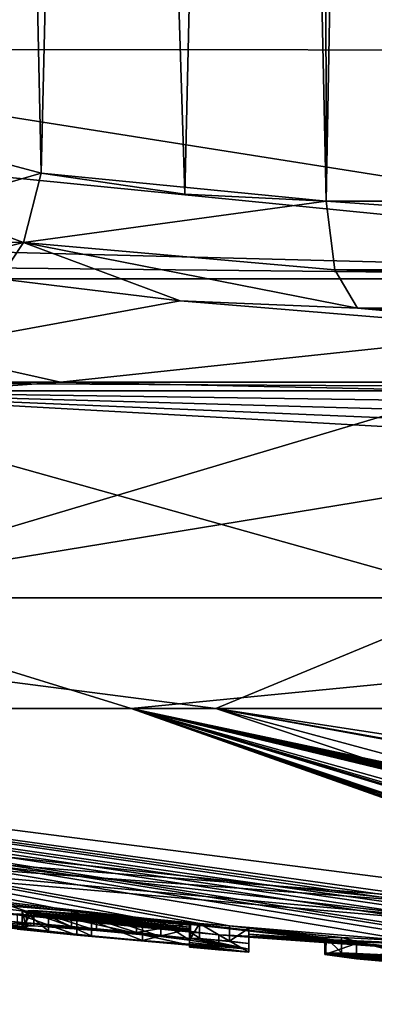
# Model space of a CAD drawing. Units: millimetres. Extents: x -96 to 96, y -97 to 10.
# Drawn here: x -83 to -82, y -97 to -92 of the extents above; entities that cross this region are included whole.
import ezdxf

# ---------------------------------------------------------------- set-up
doc = ezdxf.new("R2010")
doc.units = ezdxf.units.MM
doc.header["$LTSCALE"] = 78.222222
for name, color, linetype in [('1', 7, 'CONTINUOUS'), ('104', 7, 'CONTINUOUS'), ('108', 7, 'CONTINUOUS'), ('109', 7, 'CONTINUOUS'), ('117', 7, 'CONTINUOUS'), ('121', 7, 'CONTINUOUS'), ('127', 7, 'CONTINUOUS'), ('152', 7, 'CONTINUOUS'), ('153', 7, 'CONTINUOUS'), ('172', 7, 'CONTINUOUS'), ('2', 7, 'CONTINUOUS'), ('3', 7, 'CONTINUOUS'), ('387', 7, 'CONTINUOUS'), ('388', 7, 'CONTINUOUS'), ('4', 7, 'CONTINUOUS'), ('61', 7, 'CONTINUOUS'), ('64', 7, 'CONTINUOUS'), ('65', 7, 'CONTINUOUS'), ('66', 7, 'CONTINUOUS'), ('67', 7, 'CONTINUOUS'), ('68', 7, 'CONTINUOUS'), ('69', 7, 'CONTINUOUS'), ('70', 7, 'CONTINUOUS')]:
    doc.layers.add(name, color=color, linetype=linetype)

msp = doc.modelspace()

# ---------------------------------------------------------------- linework, layer by layer
at = {"layer": '1', "color": 253, "linetype": 'Continuous', "true_color": 0x999999}
for points in [[(-87.7453, -95.4265, 8.3164), (-89.8167, -95.4265, 3.4742), (-78.8024, -96.6896, 2.0743), (-87.7453, -95.4265, 8.3164)], [(-89.8167, -95.4265, 3.4742), (-87.9759, -95.7994, 0.8517), (-77.3541, -96.7606, 1.0778), (-89.8167, -95.4265, 3.4742)], [(-78.8024, -96.6896, 2.0743), (-89.8167, -95.4265, 3.4742), (-77.3541, -96.7606, 1.0778), (-78.8024, -96.6896, 2.0743)], [(-82.4044, -95.4265, 13.2958), (-87.7453, -95.4265, 8.3164), (-79.0907, -96.5368, 5.2858), (-82.4044, -95.4265, 13.2958)], [(-79.0907, -96.5368, 5.2858), (-87.7453, -95.4265, 8.3164), (-79.42, -96.5812, 4.1966), (-79.0907, -96.5368, 5.2858)], [(-79.42, -96.5812, 4.1966), (-87.7453, -95.4265, 8.3164), (-79.3166, -96.6346, 3.0741), (-79.42, -96.5812, 4.1966)], [(-79.3166, -96.6346, 3.0741), (-87.7453, -95.4265, 8.3164), (-78.8024, -96.6896, 2.0743), (-79.3166, -96.6346, 3.0741)], [(-74.9988, -95.4265, 15.2186), (-82.4044, -95.4265, 13.2958), (-75.0327, -96.5555, 6.4428), (-74.9988, -95.4265, 15.2186)], [(-76.2429, -96.5248, 6.7204), (-82.4044, -95.4265, 13.2958), (-76.4783, -96.51, 6.8581), (-76.2429, -96.5248, 6.7204)], [(-82.4044, -95.4265, 13.2958), (-76.2429, -96.5248, 6.7204), (-75.0327, -96.5555, 6.4428), (-82.4044, -95.4265, 13.2958)], [(-76.4783, -96.51, 6.8581), (-82.4044, -95.4265, 13.2958), (-78.3838, -96.5088, 6.1621), (-76.4783, -96.51, 6.8581)], [(-78.3838, -96.5088, 6.1621), (-82.4044, -95.4265, 13.2958), (-79.0907, -96.5368, 5.2858), (-78.3838, -96.5088, 6.1621)], [(-87.9759, -95.7994, 0.8517), (-87.5, -95.8759), (-77.3541, -96.7606, 1.0778), (-87.9759, -95.7994, 0.8517)], [(-81.2671, -96.5686), (-75, -96.8), (-87.5, -95.8759), (-81.2671, -96.5686)], [(-87.5, -95.8759), (-75, -96.8), (-77.3541, -96.7606, 1.0778), (-87.5, -95.8759)]]:
    msp.add_3dface(points, dxfattribs=at)
at = {"layer": '104', "color": 42, "linetype": 'Continuous', "true_color": 0xcd9632}
for points in [[(-83.5973, -96.4098, -2.0444), (-83.5399, -96.405, -2.4439), (-83.3053, -96.4382, -2.0747), (-83.5973, -96.4098, -2.0444)], [(-83.5254, -96.4258, -1.6408), (-83.5973, -96.4098, -2.0444), (-83.1832, -96.4604, -1.5977), (-83.5254, -96.4258, -1.6408)], [(-83.5973, -96.4098, -2.0444), (-83.3053, -96.4382, -2.0747), (-83.2847, -96.4461, -1.8186), (-83.5973, -96.4098, -2.0444)], [(-83.5973, -96.4098, -2.0444), (-83.2847, -96.4461, -1.8186), (-83.1832, -96.4604, -1.5977), (-83.5973, -96.4098, -2.0444)], [(-83.5399, -96.405, -2.4439), (-83.356, -96.415, -2.7187), (-83.251, -96.4354, -2.3833), (-83.5399, -96.405, -2.4439)], [(-83.5399, -96.405, -2.4439), (-83.251, -96.4354, -2.3833), (-83.3053, -96.4382, -2.0747), (-83.5399, -96.405, -2.4439)], [(-83.3282, -96.4504, -1.3642), (-83.5254, -96.4258, -1.6408), (-82.9832, -96.4817, -1.4799), (-83.3282, -96.4504, -1.3642)], [(-83.5254, -96.4258, -1.6408), (-83.1832, -96.4604, -1.5977), (-82.9832, -96.4817, -1.4799), (-83.5254, -96.4258, -1.6408)], [(-83.356, -96.415, -2.7187), (-83.0759, -96.438, -2.8442), (-82.9598, -96.4565, -2.6123), (-83.356, -96.415, -2.7187)], [(-83.356, -96.415, -2.7187), (-82.9598, -96.4565, -2.6123), (-83.251, -96.4354, -2.3833), (-83.356, -96.415, -2.7187)], [(-82.5215, -96.4947, -2.6709), (-83.0759, -96.438, -2.8442), (-82.773, -96.4672, -2.8202), (-82.5215, -96.4947, -2.6709)], [(-83.0759, -96.438, -2.8442), (-82.5215, -96.4947, -2.6709), (-82.6598, -96.4856, -2.5648), (-83.0759, -96.438, -2.8442)], [(-83.0759, -96.438, -2.8442), (-82.6598, -96.4856, -2.5648), (-82.9598, -96.4565, -2.6123), (-83.0759, -96.438, -2.8442)], [(-83.0509, -96.479, -1.2435), (-83.3282, -96.4504, -1.3642), (-82.9832, -96.4817, -1.4799), (-83.0509, -96.479, -1.2435)], [(-82.5275, -96.5248, -1.3959), (-83.0509, -96.479, -1.2435), (-82.9832, -96.4817, -1.4799), (-82.5275, -96.5248, -1.3959)], [(-82.5275, -96.5248, -1.3959), (-82.9832, -96.4817, -1.4799), (-82.745, -96.5035, -1.4964), (-82.5275, -96.5248, -1.3959)], [(-82.5215, -96.4947, -2.6709), (-82.5275, -96.5023, -2.4009), (-82.6598, -96.4856, -2.5648), (-82.5215, -96.4947, -2.6709)], [(-82.5275, -96.5204, -1.6409), (-82.5275, -96.5248, -1.3959), (-82.745, -96.5035, -1.4964), (-82.5275, -96.5204, -1.6409)], [(-82.5215, -96.4947, -2.6709), (-82.2505, -96.544, -1.6696), (-82.5275, -96.5023, -2.4009), (-82.5215, -96.4947, -2.6709)], [(-82.2505, -96.544, -1.6696), (-82.5275, -96.5122, -2.0215), (-82.5275, -96.5023, -2.4009), (-82.2505, -96.544, -1.6696)], [(-82.2505, -96.544, -1.6696), (-82.5275, -96.5204, -1.6409), (-82.5275, -96.5122, -2.0215), (-82.2505, -96.544, -1.6696)], [(-82.2505, -96.544, -1.6696), (-82.2505, -96.5581, -0.6284), (-82.5275, -96.5204, -1.6409), (-82.2505, -96.544, -1.6696)], [(-82.2505, -96.5581, -0.6284), (-82.5275, -96.5248, -1.3959), (-82.5275, -96.5204, -1.6409), (-82.2505, -96.5581, -0.6284)], [(-82.5275, -96.5248, -1.3959), (-82.2505, -96.5581, -0.6284), (-82.5275, -96.5303, -1.0127), (-82.5275, -96.5248, -1.3959)], [(-82.2505, -96.5581, -0.6284), (-82.5275, -96.534, -0.6284), (-82.5275, -96.5303, -1.0127), (-82.2505, -96.5581, -0.6284)], [(-82.5275, -96.534, -0.6284), (-82.2505, -96.5581, -0.6284), (-82.3904, -96.547, -0.4899), (-82.5275, -96.534, -0.6284)], [(-82.2505, -96.544, -1.6696), (-82.5215, -96.4947, -2.6709), (-82.4805, -96.4947, -2.7839), (-82.2505, -96.544, -1.6696)], [(-82.2505, -96.5173, -2.7039), (-82.2505, -96.544, -1.6696), (-82.4805, -96.4947, -2.7839), (-82.2505, -96.5173, -2.7039)], [(-82.2505, -96.5173, -2.7039), (-82.4805, -96.4947, -2.7839), (-82.3404, -96.5064, -2.8021), (-82.2505, -96.5173, -2.7039)], [(-81.6145, -96.5917, -1.8779), (-81.8975, -96.568, -1.926), (-81.8921, -96.5618, -2.1988), (-81.6145, -96.5917, -1.8779)], [(-81.6145, -96.5917, -1.8779), (-81.5519, -96.6011, -1.6561), (-81.8975, -96.568, -1.926), (-81.6145, -96.5917, -1.8779)], [(-81.5519, -96.6011, -1.6561), (-81.3857, -96.6167, -1.5022), (-81.8975, -96.568, -1.926), (-81.5519, -96.6011, -1.6561)], [(-81.3857, -96.6167, -1.5022), (-81.7494, -96.5886, -1.4984), (-81.8975, -96.568, -1.926), (-81.3857, -96.6167, -1.5022)], [(-81.8921, -96.5618, -2.1988), (-81.8193, -96.5603, -2.4675), (-81.5744, -96.5839, -2.3185), (-81.8921, -96.5618, -2.1988)], [(-81.2494, -96.6194, -1.8779), (-81.6145, -96.5917, -1.8779), (-81.8921, -96.5618, -2.1988), (-81.2494, -96.6194, -1.8779)], [(-81.2494, -96.6194, -1.8779), (-81.8921, -96.5618, -2.1988), (-81.6145, -96.5868, -2.0879), (-81.2494, -96.6194, -1.8779)], [(-81.8921, -96.5618, -2.1988), (-81.5744, -96.5839, -2.3185), (-81.6145, -96.5868, -2.0879), (-81.8921, -96.5618, -2.1988)], [(-81.8193, -96.5603, -2.4675), (-81.4858, -96.5764, -2.7937), (-81.4445, -96.5882, -2.5159), (-81.8193, -96.5603, -2.4675)], [(-81.8193, -96.5603, -2.4675), (-81.4445, -96.5882, -2.5159), (-81.5744, -96.5839, -2.3185), (-81.8193, -96.5603, -2.4675)], [(-81.3857, -96.6167, -1.5022), (-80.9344, -96.6531, -1.2797), (-81.7494, -96.5886, -1.4984), (-81.3857, -96.6167, -1.5022)], [(-80.9344, -96.6531, -1.2797), (-81.4904, -96.6122, -1.2911), (-81.7494, -96.5886, -1.4984), (-80.9344, -96.6531, -1.2797)]]:
    msp.add_3dface(points, dxfattribs=at)
at = {"layer": '108', "color": 7, "linetype": 'Continuous'}
for points in [[(-83.1269, -93.9099, -14.3023), (-85.4819, -93.9099, -12.678), (-85.2754, -93.4302, -15.646), (-83.1269, -93.9099, -14.3023)], [(-78.6024, -93.4302, -18.3684), (-83.1269, -93.9099, -14.3023), (-85.2754, -93.4302, -15.646), (-78.6024, -93.4302, -18.3684)], [(-81.1761, -93.9099, -15.2466), (-83.1269, -93.9099, -14.3023), (-78.6024, -93.4302, -18.3684), (-81.1761, -93.9099, -15.2466)]]:
    msp.add_3dface(points, dxfattribs=at)
at = {"layer": '109', "color": 7, "linetype": 'Continuous'}
for points in [[(-83.4121, -93.4302, 16.7218), (-84.6385, -93.9099, 13.3305), (-82.5699, -93.5324, 16.6169), (-83.4121, -93.4302, 16.7218)], [(-84.6385, -93.9099, 13.3305), (-77.5041, -93.9508, 16.2583), (-82.5699, -93.5324, 16.6169), (-84.6385, -93.9099, 13.3305)], [(-82.5699, -93.5324, 16.6169), (-77.5041, -93.9508, 16.2583), (-81.7452, -93.5675, 16.7956), (-82.5699, -93.5324, 16.6169)], [(-77.5041, -93.9508, 16.2583), (-76.2636, -93.9089, 16.4065), (-81.7452, -93.5675, 16.7956), (-77.5041, -93.9508, 16.2583)], [(-81.7452, -93.5675, 16.7956), (-76.2636, -93.9089, 16.4065), (-75.4184, -93.5675, 18.0946), (-81.7452, -93.5675, 16.7956)]]:
    msp.add_3dface(points, dxfattribs=at)
at = {"layer": '117', "color": 7, "linetype": 'Continuous'}
for points in [[(-80.3729, -90.5381, -19.9142), (-85.3469, -92.3654, -17.4145), (-85.3586, -92.0961, -17.5866), (-80.3729, -90.5381, -19.9142)], [(-80.3729, -90.5381, -19.9142), (-78.6054, -92.3683, -19.931), (-85.3469, -92.3654, -17.4145), (-80.3729, -90.5381, -19.9142)], [(-78.6054, -92.3683, -19.931), (-78.6024, -93.4302, -18.3684), (-85.3469, -92.3654, -17.4145), (-78.6054, -92.3683, -19.931)], [(-85.3469, -92.3654, -17.4145), (-78.6024, -93.4302, -18.3684), (-85.3211, -92.7668, -17.047), (-85.3469, -92.3654, -17.4145)], [(-85.3211, -92.7668, -17.047), (-78.6024, -93.4302, -18.3684), (-85.263, -93.259, -16.2513), (-85.3211, -92.7668, -17.047)], [(-85.263, -93.259, -16.2513), (-78.6024, -93.4302, -18.3684), (-85.2543, -93.3604, -15.956), (-85.263, -93.259, -16.2513)], [(-78.6024, -93.4302, -18.3684), (-85.2754, -93.4302, -15.646), (-85.2543, -93.3604, -15.956), (-78.6024, -93.4302, -18.3684)]]:
    msp.add_3dface(points, dxfattribs=at)
at = {"layer": '121', "color": 7, "linetype": 'Continuous'}
for points in [[(-81.6197, -78.3235, 16.9915), (-81.7562, -85.7098, 17.0764), (-75.4275, -93.0702, 18.4879), (-81.6197, -78.3235, 16.9915)], [(-81.7562, -85.7098, 17.0764), (-81.8918, -93.0702, 17.1607), (-75.4275, -93.0702, 18.4879), (-81.7562, -85.7098, 17.0764)]]:
    msp.add_3dface(points, dxfattribs=at)
at = {"layer": '127', "color": 7, "linetype": 'Continuous'}
for points in [[(-82.2075, -78.3132, 16.8597), (-82.9311, -80.9072, 16.956), (-82.549, -93.0381, 17.0181), (-82.2075, -78.3132, 16.8597)], [(-81.8918, -93.0702, 17.1607), (-82.2075, -78.3132, 16.8597), (-82.549, -93.0381, 17.0181), (-81.8918, -93.0702, 17.1607)], [(-82.2075, -78.3132, 16.8597), (-81.8918, -93.0702, 17.1607), (-81.9085, -78.3187, 16.9034), (-82.2075, -78.3132, 16.8597)], [(-81.8918, -93.0702, 17.1607), (-81.7562, -85.7098, 17.0764), (-81.9085, -78.3187, 16.9034), (-81.8918, -93.0702, 17.1607)], [(-83.4203, -83.5914, 17.1638), (-83.2169, -92.9401, 17.1017), (-82.9311, -80.9072, 16.956), (-83.4203, -83.5914, 17.1638)], [(-82.9311, -80.9072, 16.956), (-83.2169, -92.9401, 17.1017), (-82.549, -93.0381, 17.0181), (-82.9311, -80.9072, 16.956)], [(-83.2169, -92.9401, 17.1017), (-83.4203, -83.5914, 17.1638), (-83.4212, -92.8855, 17.1761), (-83.2169, -92.9401, 17.1017)]]:
    msp.add_3dface(points, dxfattribs=at)
at = {"layer": '152', "color": 7, "linetype": 'Continuous'}
for points in [[(-75.4275, -93.0702, 18.4879), (-81.8918, -93.0702, 17.1607), (-77.334, -93.3892, 18.2363), (-75.4275, -93.0702, 18.4879)], [(-77.334, -93.3892, 18.2363), (-81.8918, -93.0702, 17.1607), (-81.8516, -93.3892, 17.0606), (-77.334, -93.3892, 18.2363)], [(-81.7452, -93.5675, 16.7956), (-75.4184, -93.5675, 18.0946), (-81.8516, -93.3892, 17.0606), (-81.7452, -93.5675, 16.7956)], [(-75.4184, -93.5675, 18.0946), (-77.334, -93.3892, 18.2363), (-81.8516, -93.3892, 17.0606), (-75.4184, -93.5675, 18.0946)]]:
    msp.add_3dface(points, dxfattribs=at)
at = {"layer": '153', "color": 7, "linetype": 'Continuous'}
for points in [[(-81.8918, -93.0702, 17.1607), (-83.2169, -92.9401, 17.1017), (-83.2992, -93.2619, 17.0028), (-81.8918, -93.0702, 17.1607)], [(-83.2169, -92.9401, 17.1017), (-81.8918, -93.0702, 17.1607), (-82.549, -93.0381, 17.0181), (-83.2169, -92.9401, 17.1017)], [(-81.8516, -93.3892, 17.0606), (-81.8918, -93.0702, 17.1607), (-83.2992, -93.2619, 17.0028), (-81.8516, -93.3892, 17.0606)], [(-83.4121, -93.4302, 16.7218), (-82.5699, -93.5324, 16.6169), (-83.2992, -93.2619, 17.0028), (-83.4121, -93.4302, 16.7218)], [(-82.5699, -93.5324, 16.6169), (-81.7452, -93.5675, 16.7956), (-83.2992, -93.2619, 17.0028), (-82.5699, -93.5324, 16.6169)], [(-81.7452, -93.5675, 16.7956), (-81.8516, -93.3892, 17.0606), (-83.2992, -93.2619, 17.0028), (-81.7452, -93.5675, 16.7956)]]:
    msp.add_3dface(points, dxfattribs=at)
at = {"layer": '172', "color": 7, "linetype": 'Continuous'}
for points in [[(-83.2169, -92.9401, 17.1017), (-83.4212, -92.8855, 17.1761), (-83.7525, -93.0945, 17.2248), (-83.2169, -92.9401, 17.1017)], [(-83.2992, -93.2619, 17.0028), (-83.2169, -92.9401, 17.1017), (-83.7525, -93.0945, 17.2248), (-83.2992, -93.2619, 17.0028)], [(-83.9425, -93.259, 17.0137), (-83.2992, -93.2619, 17.0028), (-83.7525, -93.0945, 17.2248), (-83.9425, -93.259, 17.0137)], [(-83.9425, -93.259, 17.0137), (-83.6912, -93.3604, 16.8585), (-83.2992, -93.2619, 17.0028), (-83.9425, -93.259, 17.0137)], [(-83.6912, -93.3604, 16.8585), (-83.4121, -93.4302, 16.7218), (-83.2992, -93.2619, 17.0028), (-83.6912, -93.3604, 16.8585)]]:
    msp.add_3dface(points, dxfattribs=at)
at = {"layer": '2', "color": 253, "linetype": 'Continuous', "true_color": 0x999999}
for points in [[(-87.9345, -95.4265, -8.0189), (-82.7984, -95.4265, -13.0687), (-79.3576, -96.6449, -2.7127), (-87.9345, -95.4265, -8.0189)], [(-80.1915, -96.5974, -2.7299), (-87.9345, -95.4265, -8.0189), (-79.9427, -96.6092, -2.8242), (-80.1915, -96.5974, -2.7299)], [(-87.9345, -95.4265, -8.0189), (-80.1915, -96.5974, -2.7299), (-80.7002, -96.5646, -2.7343), (-87.9345, -95.4265, -8.0189)], [(-79.9427, -96.6092, -2.8242), (-87.9345, -95.4265, -8.0189), (-79.6209, -96.6282, -2.7972), (-79.9427, -96.6092, -2.8242)], [(-79.6209, -96.6282, -2.7972), (-87.9345, -95.4265, -8.0189), (-79.3576, -96.6449, -2.7127), (-79.6209, -96.6282, -2.7972)], [(-81.4857, -96.5061, -2.7937), (-87.9345, -95.4265, -8.0189), (-81.1472, -96.5295, -2.8506), (-81.4857, -96.5061, -2.7937)], [(-87.9345, -95.4265, -8.0189), (-81.4857, -96.5061, -2.7937), (-82.3404, -96.4361, -2.8021), (-87.9345, -95.4265, -8.0189)], [(-81.1472, -96.5295, -2.8506), (-87.9345, -95.4265, -8.0189), (-80.8868, -96.5491, -2.8176), (-81.1472, -96.5295, -2.8506)], [(-80.8868, -96.5491, -2.8176), (-87.9345, -95.4265, -8.0189), (-80.7002, -96.5646, -2.7343), (-80.8868, -96.5491, -2.8176)], [(-83.356, -96.3446, -2.7187), (-87.9345, -95.4265, -8.0189), (-83.0759, -96.3677, -2.8442), (-83.356, -96.3446, -2.7187)], [(-83.0759, -96.3677, -2.8442), (-87.9345, -95.4265, -8.0189), (-82.773, -96.3968, -2.8202), (-83.0759, -96.3677, -2.8442)], [(-82.773, -96.3968, -2.8202), (-87.9345, -95.4265, -8.0189), (-82.4805, -96.4244, -2.784), (-82.773, -96.3968, -2.8202)], [(-82.4805, -96.4244, -2.784), (-87.9345, -95.4265, -8.0189), (-82.3404, -96.4361, -2.8021), (-82.4805, -96.4244, -2.784)], [(-82.7984, -95.4265, -13.0687), (-75.3568, -95.4265, -15.2144), (-76.6292, -96.7366, -2.8482), (-82.7984, -95.4265, -13.0687)], [(-76.726, -96.7346, -2.8519), (-82.7984, -95.4265, -13.0687), (-76.6292, -96.7366, -2.8482), (-76.726, -96.7346, -2.8519)], [(-82.7984, -95.4265, -13.0687), (-76.726, -96.7346, -2.8519), (-76.8269, -96.7326, -2.8488), (-82.7984, -95.4265, -13.0687)], [(-76.9166, -96.7609, -1.7239), (-82.7984, -95.4265, -13.0687), (-76.8272, -96.7622, -1.7565), (-76.9166, -96.7609, -1.7239)], [(-82.7984, -95.4265, -13.0687), (-76.9166, -96.7609, -1.7239), (-78.2757, -96.69, -2.8206), (-82.7984, -95.4265, -13.0687)], [(-76.8272, -96.7622, -1.7565), (-82.7984, -95.4265, -13.0687), (-77.3852, -96.7293, -2.5138), (-76.8272, -96.7622, -1.7565)], [(-77.3852, -96.7293, -2.5138), (-82.7984, -95.4265, -13.0687), (-77.391, -96.7264, -2.6064), (-77.3852, -96.7293, -2.5138)], [(-77.391, -96.7264, -2.6064), (-82.7984, -95.4265, -13.0687), (-77.3254, -96.7256, -2.6911), (-77.391, -96.7264, -2.6064)], [(-77.3254, -96.7256, -2.6911), (-82.7984, -95.4265, -13.0687), (-77.2584, -96.7259, -2.7361), (-77.3254, -96.7256, -2.6911)], [(-77.2584, -96.7259, -2.7361), (-82.7984, -95.4265, -13.0687), (-77.1778, -96.7268, -2.7746), (-77.2584, -96.7259, -2.7361)], [(-77.1778, -96.7268, -2.7746), (-82.7984, -95.4265, -13.0687), (-77.0842, -96.7281, -2.8058), (-77.1778, -96.7268, -2.7746)], [(-77.0842, -96.7281, -2.8058), (-82.7984, -95.4265, -13.0687), (-77.0058, -96.7294, -2.8248), (-77.0842, -96.7281, -2.8058)], [(-77.0058, -96.7294, -2.8248), (-82.7984, -95.4265, -13.0687), (-76.9201, -96.7309, -2.8394), (-77.0058, -96.7294, -2.8248)], [(-76.9201, -96.7309, -2.8394), (-82.7984, -95.4265, -13.0687), (-76.8269, -96.7326, -2.8488), (-76.9201, -96.7309, -2.8394)], [(-78.6822, -96.6789, -2.6474), (-82.7984, -95.4265, -13.0687), (-78.6218, -96.6785, -2.742), (-78.6822, -96.6789, -2.6474)], [(-82.7984, -95.4265, -13.0687), (-78.6822, -96.6789, -2.6474), (-79.1195, -96.6549, -2.7711), (-82.7984, -95.4265, -13.0687)], [(-78.6218, -96.6785, -2.742), (-82.7984, -95.4265, -13.0687), (-78.5106, -96.6811, -2.8062), (-78.6218, -96.6785, -2.742)], [(-78.5106, -96.6811, -2.8062), (-82.7984, -95.4265, -13.0687), (-78.2757, -96.69, -2.8206), (-78.5106, -96.6811, -2.8062)], [(-79.3576, -96.6449, -2.7127), (-82.7984, -95.4265, -13.0687), (-79.3249, -96.6444, -2.7777), (-79.3576, -96.6449, -2.7127)], [(-79.3249, -96.6444, -2.7777), (-82.7984, -95.4265, -13.0687), (-79.2555, -96.6471, -2.8025), (-79.3249, -96.6444, -2.7777)], [(-79.2555, -96.6471, -2.8025), (-82.7984, -95.4265, -13.0687), (-79.1834, -96.6507, -2.8021), (-79.2555, -96.6471, -2.8025)], [(-79.1834, -96.6507, -2.8021), (-82.7984, -95.4265, -13.0687), (-79.1195, -96.6549, -2.7711), (-79.1834, -96.6507, -2.8021)], [(-75, -96.8), (-81.2671, -96.5686), (-87.9751, -95.7995, -0.8511), (-75, -96.8)], [(-75, -96.8), (-87.9751, -95.7995, -0.8511), (-82.3904, -96.4767, -0.4899), (-75, -96.8)], [(-81.2671, -96.5686), (-87.5, -95.8759), (-87.9751, -95.7995, -0.8511), (-81.2671, -96.5686)], [(-82.3904, -96.4767, -0.4899), (-87.9751, -95.7995, -0.8511), (-84.1034, -96.3089, -0.6144), (-82.3904, -96.4767, -0.4899)], [(-82.5275, -96.4637, -0.6284), (-82.3904, -96.4767, -0.4899), (-84.1034, -96.3089, -0.6144), (-82.5275, -96.4637, -0.6284)], [(-83.9605, -96.323, -0.7579), (-82.5275, -96.4637, -0.6284), (-84.1034, -96.3089, -0.6144), (-83.9605, -96.323, -0.7579)], [(-82.5275, -96.46, -1.0127), (-82.5275, -96.4637, -0.6284), (-83.9605, -96.323, -0.7579), (-82.5275, -96.46, -1.0127)], [(-83.3282, -96.38, -1.3642), (-82.5275, -96.46, -1.0127), (-83.9605, -96.323, -0.7579), (-83.3282, -96.38, -1.3642)], [(-83.0509, -96.4087, -1.2435), (-82.5275, -96.46, -1.0127), (-83.3282, -96.38, -1.3642), (-83.0509, -96.4087, -1.2435)], [(-83.251, -96.365, -2.3833), (-82.5275, -96.4419, -2.0215), (-83.3053, -96.3678, -2.0747), (-83.251, -96.365, -2.3833)], [(-82.5275, -96.4419, -2.0215), (-82.5275, -96.4501, -1.6409), (-83.3053, -96.3678, -2.0747), (-82.5275, -96.4419, -2.0215)], [(-83.3053, -96.3678, -2.0747), (-82.5275, -96.4501, -1.6409), (-83.2847, -96.3757, -1.8186), (-83.3053, -96.3678, -2.0747)], [(-83.2847, -96.3757, -1.8186), (-82.5275, -96.4501, -1.6409), (-83.1832, -96.3901, -1.5976), (-83.2847, -96.3757, -1.8186)], [(-82.5275, -96.432, -2.4009), (-82.5275, -96.4419, -2.0215), (-83.251, -96.365, -2.3833), (-82.5275, -96.432, -2.4009)], [(-82.9598, -96.3862, -2.6123), (-82.5275, -96.432, -2.4009), (-83.251, -96.365, -2.3833), (-82.9598, -96.3862, -2.6123)], [(-83.1832, -96.3901, -1.5976), (-82.5275, -96.4501, -1.6409), (-82.745, -96.4332, -1.4964), (-83.1832, -96.3901, -1.5976)], [(-82.9832, -96.4113, -1.4798), (-83.1832, -96.3901, -1.5976), (-82.745, -96.4332, -1.4964), (-82.9832, -96.4113, -1.4798)], [(-82.6598, -96.4153, -2.5648), (-82.5275, -96.432, -2.4009), (-82.9598, -96.3862, -2.6123), (-82.6598, -96.4153, -2.5648)], [(-82.5215, -96.4244, -2.6709), (-82.773, -96.3968, -2.8202), (-82.4805, -96.4244, -2.784), (-82.5215, -96.4244, -2.6709)], [(-82.5275, -96.4545, -1.3959), (-82.5275, -96.46, -1.0127), (-83.0509, -96.4087, -1.2435), (-82.5275, -96.4545, -1.3959)], [(-81.4857, -96.5061, -2.7937), (-81.8192, -96.4901, -2.4677), (-82.3404, -96.4361, -2.8021), (-81.4857, -96.5061, -2.7937)], [(-81.8192, -96.4901, -2.4677), (-82.2505, -96.447, -2.7039), (-82.3404, -96.4361, -2.8021), (-81.8192, -96.4901, -2.4677)], [(-82.2505, -96.4879, -0.6284), (-75, -96.8), (-82.3904, -96.4767, -0.4899), (-82.2505, -96.4879, -0.6284)], [(-81.892, -96.4916, -2.1991), (-81.8975, -96.4978, -1.9262), (-82.2505, -96.447, -2.7039), (-81.892, -96.4916, -2.1991)], [(-82.2505, -96.447, -2.7039), (-81.8975, -96.4978, -1.9262), (-82.2505, -96.4737, -1.6696), (-82.2505, -96.447, -2.7039)], [(-81.8192, -96.4901, -2.4677), (-81.892, -96.4916, -2.1991), (-82.2505, -96.447, -2.7039), (-81.8192, -96.4901, -2.4677)], [(-81.7496, -96.5183, -1.4986), (-81.4906, -96.542, -1.2912), (-82.2505, -96.4737, -1.6696), (-81.7496, -96.5183, -1.4986)], [(-82.2505, -96.4737, -1.6696), (-81.4906, -96.542, -1.2912), (-82.2505, -96.4879, -0.6284), (-82.2505, -96.4737, -1.6696)], [(-81.8975, -96.4978, -1.9262), (-81.7496, -96.5183, -1.4986), (-82.2505, -96.4737, -1.6696), (-81.8975, -96.4978, -1.9262)], [(-78.5716, -96.7235, -0.4899), (-75, -96.8), (-82.2505, -96.4879, -0.6284), (-78.5716, -96.7235, -0.4899)], [(-81.4906, -96.542, -1.2912), (-78.5716, -96.7235, -0.4899), (-82.2505, -96.4879, -0.6284), (-81.4906, -96.542, -1.2912)]]:
    msp.add_3dface(points, dxfattribs=at)
at = {"layer": '3', "color": 253, "linetype": 'Continuous', "true_color": 0x999999}
for points in [[(-77.5192, -94.9118, -15.9034), (-84.4645, -94.9118, -13.0264), (-78.5857, -93.9508, -16.0545), (-77.5192, -94.9118, -15.9034)], [(-78.5857, -93.9508, -16.0545), (-84.4645, -94.9118, -13.0264), (-81.2331, -93.9508, -15.2234), (-78.5857, -93.9508, -16.0545)], [(-81.2331, -93.9508, -15.2234), (-84.4645, -94.9118, -13.0264), (-83.7032, -93.9508, -13.9591), (-81.2331, -93.9508, -15.2234)], [(-82.7984, -95.4265, -13.0687), (-87.9345, -95.4265, -8.0189), (-84.4645, -94.9118, -13.0264), (-82.7984, -95.4265, -13.0687)], [(-82.7984, -95.4265, -13.0687), (-84.4645, -94.9118, -13.0264), (-77.5192, -94.9118, -15.9034), (-82.7984, -95.4265, -13.0687)], [(-75.3568, -95.4265, -15.2144), (-82.7984, -95.4265, -13.0687), (-77.5192, -94.9118, -15.9034), (-75.3568, -95.4265, -15.2144)]]:
    msp.add_3dface(points, dxfattribs=at)
at = {"layer": '387', "linetype": 'Continuous'}
for points in [[(-85.4819, -93.9099, -12.678), (-83.1269, -93.9099, -14.3023), (-83.7032, -93.9508, -13.9591), (-85.4819, -93.9099, -12.678)], [(-83.1269, -93.9099, -14.3023), (-81.2331, -93.9508, -15.2234), (-83.7032, -93.9508, -13.9591), (-83.1269, -93.9099, -14.3023)], [(-83.1269, -93.9099, -14.3023), (-81.1761, -93.9099, -15.2466), (-81.2331, -93.9508, -15.2234), (-83.1269, -93.9099, -14.3023)]]:
    msp.add_3dface(points, dxfattribs=at)
at = {"layer": '388', "linetype": 'Continuous'}
msp.add_3dface([(-77.5041, -93.9508, 16.2583), (-84.6385, -93.9099, 13.3305), (-84.5956, -93.9508, 13.3614), (-77.5041, -93.9508, 16.2583)], dxfattribs=at)
at = {"layer": '4', "color": 253, "linetype": 'Continuous', "true_color": 0x999999}
for points in [[(-86.3852, -94.9118, 11.3861), (-81.161, -94.9118, 14.8764), (-84.5956, -93.9508, 13.3614), (-86.3852, -94.9118, 11.3861)], [(-77.5035, -94.0507, 16.255), (-77.5041, -93.9508, 16.2583), (-84.5956, -93.9508, 13.3614), (-77.5035, -94.0507, 16.255)], [(-77.502, -94.1506, 16.2451), (-77.5035, -94.0507, 16.255), (-84.5956, -93.9508, 13.3614), (-77.502, -94.1506, 16.2451)], [(-77.4995, -94.2495, 16.2286), (-77.502, -94.1506, 16.2451), (-84.5956, -93.9508, 13.3614), (-77.4995, -94.2495, 16.2286)], [(-77.496, -94.3468, 16.2057), (-77.4995, -94.2495, 16.2286), (-84.5956, -93.9508, 13.3614), (-77.496, -94.3468, 16.2057)], [(-81.161, -94.9118, 14.8764), (-77.496, -94.3468, 16.2057), (-84.5956, -93.9508, 13.3614), (-81.161, -94.9118, 14.8764)], [(-87.7453, -95.4265, 8.3164), (-82.4044, -95.4265, 13.2958), (-86.3852, -94.9118, 11.3861), (-87.7453, -95.4265, 8.3164)], [(-82.4044, -95.4265, 13.2958), (-81.161, -94.9118, 14.8764), (-86.3852, -94.9118, 11.3861), (-82.4044, -95.4265, 13.2958)], [(-82.4044, -95.4265, 13.2958), (-74.9988, -95.4265, 15.2186), (-81.161, -94.9118, 14.8764), (-82.4044, -95.4265, 13.2958)]]:
    msp.add_3dface(points, dxfattribs=at)
at = {"layer": '61', "color": 253, "linetype": 'Continuous', "true_color": 0x999999}
for points in [[(-81.892, -96.4916, -2.1991), (-81.8192, -96.4901, -2.4677), (-81.8193, -96.5603, -2.4675), (-81.892, -96.4916, -2.1991)], [(-81.8193, -96.5603, -2.4675), (-81.8192, -96.4901, -2.4677), (-81.4858, -96.5764, -2.7937), (-81.8193, -96.5603, -2.4675)], [(-81.8192, -96.4901, -2.4677), (-81.4857, -96.5061, -2.7937), (-81.4858, -96.5764, -2.7937), (-81.8192, -96.4901, -2.4677)], [(-81.8975, -96.4978, -1.9262), (-81.892, -96.4916, -2.1991), (-81.8921, -96.5618, -2.1988), (-81.8975, -96.4978, -1.9262)], [(-81.7496, -96.5183, -1.4986), (-81.8975, -96.4978, -1.9262), (-81.8975, -96.568, -1.926), (-81.7496, -96.5183, -1.4986)], [(-81.8975, -96.568, -1.926), (-81.8975, -96.4978, -1.9262), (-81.8921, -96.5618, -2.1988), (-81.8975, -96.568, -1.926)], [(-81.7494, -96.5886, -1.4984), (-81.7496, -96.5183, -1.4986), (-81.8975, -96.568, -1.926), (-81.7494, -96.5886, -1.4984)], [(-81.8921, -96.5618, -2.1988), (-81.892, -96.4916, -2.1991), (-81.8193, -96.5603, -2.4675), (-81.8921, -96.5618, -2.1988)], [(-81.4906, -96.542, -1.2912), (-81.7496, -96.5183, -1.4986), (-81.7494, -96.5886, -1.4984), (-81.4906, -96.542, -1.2912)], [(-81.4904, -96.6122, -1.2911), (-81.4906, -96.542, -1.2912), (-81.7494, -96.5886, -1.4984), (-81.4904, -96.6122, -1.2911)]]:
    msp.add_3dface(points, dxfattribs=at)
at = {"layer": '64', "color": 253, "linetype": 'Continuous', "true_color": 0x999999}
for points in [[(-82.2505, -96.447, -2.7039), (-82.2505, -96.4737, -1.6696), (-82.2505, -96.5173, -2.7039), (-82.2505, -96.447, -2.7039)], [(-82.2505, -96.4737, -1.6696), (-82.2505, -96.4879, -0.6284), (-82.2505, -96.544, -1.6696), (-82.2505, -96.4737, -1.6696)], [(-82.2505, -96.5173, -2.7039), (-82.2505, -96.4737, -1.6696), (-82.2505, -96.544, -1.6696), (-82.2505, -96.5173, -2.7039)], [(-82.2505, -96.544, -1.6696), (-82.2505, -96.4879, -0.6284), (-82.2505, -96.5581, -0.6284), (-82.2505, -96.544, -1.6696)]]:
    msp.add_3dface(points, dxfattribs=at)
at = {"layer": '65', "color": 253, "linetype": 'Continuous', "true_color": 0x999999}
for points in [[(-82.5215, -96.4244, -2.6709), (-82.4805, -96.4244, -2.784), (-82.5215, -96.4947, -2.6709), (-82.5215, -96.4244, -2.6709)], [(-82.5215, -96.4947, -2.6709), (-82.4805, -96.4244, -2.784), (-82.4805, -96.4947, -2.7839), (-82.5215, -96.4947, -2.6709)], [(-82.4805, -96.4244, -2.784), (-82.3404, -96.4361, -2.8021), (-82.3404, -96.5064, -2.8021), (-82.4805, -96.4244, -2.784)], [(-82.4805, -96.4947, -2.7839), (-82.4805, -96.4244, -2.784), (-82.3404, -96.5064, -2.8021), (-82.4805, -96.4947, -2.7839)], [(-82.3404, -96.4361, -2.8021), (-82.2505, -96.447, -2.7039), (-82.3404, -96.5064, -2.8021), (-82.3404, -96.4361, -2.8021)], [(-82.2505, -96.447, -2.7039), (-82.2505, -96.5173, -2.7039), (-82.3404, -96.5064, -2.8021), (-82.2505, -96.447, -2.7039)]]:
    msp.add_3dface(points, dxfattribs=at)
at = {"layer": '66', "color": 253, "linetype": 'Continuous', "true_color": 0x999999}
for points in [[(-83.356, -96.3446, -2.7187), (-83.0759, -96.3677, -2.8442), (-83.0759, -96.438, -2.8442), (-83.356, -96.3446, -2.7187)], [(-83.356, -96.415, -2.7187), (-83.356, -96.3446, -2.7187), (-83.0759, -96.438, -2.8442), (-83.356, -96.415, -2.7187)], [(-83.0509, -96.4087, -1.2435), (-83.3282, -96.38, -1.3642), (-83.0509, -96.479, -1.2435), (-83.0509, -96.4087, -1.2435)], [(-83.0509, -96.479, -1.2435), (-83.3282, -96.38, -1.3642), (-83.3282, -96.4504, -1.3642), (-83.0509, -96.479, -1.2435)], [(-83.0759, -96.3677, -2.8442), (-82.773, -96.3968, -2.8202), (-82.773, -96.4672, -2.8202), (-83.0759, -96.3677, -2.8442)], [(-83.0759, -96.438, -2.8442), (-83.0759, -96.3677, -2.8442), (-82.773, -96.4672, -2.8202), (-83.0759, -96.438, -2.8442)], [(-82.773, -96.3968, -2.8202), (-82.5215, -96.4244, -2.6709), (-82.773, -96.4672, -2.8202), (-82.773, -96.3968, -2.8202)], [(-82.5275, -96.4545, -1.3959), (-83.0509, -96.4087, -1.2435), (-82.5275, -96.5248, -1.3959), (-82.5275, -96.4545, -1.3959)], [(-82.5275, -96.5248, -1.3959), (-83.0509, -96.4087, -1.2435), (-83.0509, -96.479, -1.2435), (-82.5275, -96.5248, -1.3959)], [(-82.5215, -96.4244, -2.6709), (-82.5215, -96.4947, -2.6709), (-82.773, -96.4672, -2.8202), (-82.5215, -96.4244, -2.6709)]]:
    msp.add_3dface(points, dxfattribs=at)
at = {"layer": '67', "color": 253, "linetype": 'Continuous', "true_color": 0x999999}
for points in [[(-82.5275, -96.46, -1.0127), (-82.5275, -96.4545, -1.3959), (-82.5275, -96.5303, -1.0127), (-82.5275, -96.46, -1.0127)], [(-82.5275, -96.4545, -1.3959), (-82.5275, -96.5248, -1.3959), (-82.5275, -96.5303, -1.0127), (-82.5275, -96.4545, -1.3959)], [(-82.5275, -96.4637, -0.6284), (-82.5275, -96.46, -1.0127), (-82.5275, -96.534, -0.6284), (-82.5275, -96.4637, -0.6284)], [(-82.5275, -96.534, -0.6284), (-82.5275, -96.46, -1.0127), (-82.5275, -96.5303, -1.0127), (-82.5275, -96.534, -0.6284)]]:
    msp.add_3dface(points, dxfattribs=at)
at = {"layer": '68', "color": 253, "linetype": 'Continuous', "true_color": 0x999999}
for points in [[(-82.3904, -96.4767, -0.4899), (-82.5275, -96.4637, -0.6284), (-82.3904, -96.547, -0.4899), (-82.3904, -96.4767, -0.4899)], [(-82.5275, -96.4637, -0.6284), (-82.5275, -96.534, -0.6284), (-82.3904, -96.547, -0.4899), (-82.5275, -96.4637, -0.6284)], [(-82.2505, -96.4879, -0.6284), (-82.3904, -96.4767, -0.4899), (-82.2505, -96.5581, -0.6284), (-82.2505, -96.4879, -0.6284)], [(-82.2505, -96.5581, -0.6284), (-82.3904, -96.4767, -0.4899), (-82.3904, -96.547, -0.4899), (-82.2505, -96.5581, -0.6284)]]:
    msp.add_3dface(points, dxfattribs=at)
at = {"layer": '69', "color": 253, "linetype": 'Continuous', "true_color": 0x999999}
for points in [[(-82.5275, -96.4419, -2.0215), (-82.5275, -96.432, -2.4009), (-82.5275, -96.5122, -2.0215), (-82.5275, -96.4419, -2.0215)], [(-82.5275, -96.5122, -2.0215), (-82.5275, -96.432, -2.4009), (-82.5275, -96.5023, -2.4009), (-82.5275, -96.5122, -2.0215)], [(-82.5275, -96.4501, -1.6409), (-82.5275, -96.4419, -2.0215), (-82.5275, -96.5204, -1.6409), (-82.5275, -96.4501, -1.6409)], [(-82.5275, -96.5204, -1.6409), (-82.5275, -96.4419, -2.0215), (-82.5275, -96.5122, -2.0215), (-82.5275, -96.5204, -1.6409)]]:
    msp.add_3dface(points, dxfattribs=at)
at = {"layer": '70', "color": 253, "linetype": 'Continuous', "true_color": 0x999999}
for points in [[(-83.251, -96.365, -2.3833), (-83.3053, -96.3678, -2.0747), (-83.3053, -96.4382, -2.0747), (-83.251, -96.365, -2.3833)], [(-83.251, -96.4354, -2.3833), (-83.251, -96.365, -2.3833), (-83.3053, -96.4382, -2.0747), (-83.251, -96.4354, -2.3833)], [(-83.3053, -96.3678, -2.0747), (-83.2847, -96.3757, -1.8186), (-83.2847, -96.4461, -1.8186), (-83.3053, -96.3678, -2.0747)], [(-83.3053, -96.4382, -2.0747), (-83.3053, -96.3678, -2.0747), (-83.2847, -96.4461, -1.8186), (-83.3053, -96.4382, -2.0747)], [(-83.2847, -96.3757, -1.8186), (-83.1832, -96.3901, -1.5976), (-83.1832, -96.4604, -1.5977), (-83.2847, -96.3757, -1.8186)], [(-83.2847, -96.4461, -1.8186), (-83.2847, -96.3757, -1.8186), (-83.1832, -96.4604, -1.5977), (-83.2847, -96.4461, -1.8186)], [(-82.9598, -96.3862, -2.6123), (-83.251, -96.365, -2.3833), (-82.9598, -96.4565, -2.6123), (-82.9598, -96.3862, -2.6123)], [(-82.9598, -96.4565, -2.6123), (-83.251, -96.365, -2.3833), (-83.251, -96.4354, -2.3833), (-82.9598, -96.4565, -2.6123)], [(-83.1832, -96.3901, -1.5976), (-82.9832, -96.4113, -1.4798), (-82.9832, -96.4817, -1.4799), (-83.1832, -96.3901, -1.5976)], [(-83.1832, -96.4604, -1.5977), (-83.1832, -96.3901, -1.5976), (-82.9832, -96.4817, -1.4799), (-83.1832, -96.4604, -1.5977)], [(-82.6598, -96.4153, -2.5648), (-82.9598, -96.3862, -2.6123), (-82.6598, -96.4856, -2.5648), (-82.6598, -96.4153, -2.5648)], [(-82.6598, -96.4856, -2.5648), (-82.9598, -96.3862, -2.6123), (-82.9598, -96.4565, -2.6123), (-82.6598, -96.4856, -2.5648)], [(-82.9832, -96.4113, -1.4798), (-82.745, -96.4332, -1.4964), (-82.745, -96.5035, -1.4964), (-82.9832, -96.4113, -1.4798)], [(-82.9832, -96.4817, -1.4799), (-82.9832, -96.4113, -1.4798), (-82.745, -96.5035, -1.4964), (-82.9832, -96.4817, -1.4799)], [(-82.745, -96.4332, -1.4964), (-82.5275, -96.4501, -1.6409), (-82.745, -96.5035, -1.4964), (-82.745, -96.4332, -1.4964)], [(-82.5275, -96.432, -2.4009), (-82.6598, -96.4153, -2.5648), (-82.5275, -96.5023, -2.4009), (-82.5275, -96.432, -2.4009)], [(-82.5275, -96.5023, -2.4009), (-82.6598, -96.4153, -2.5648), (-82.6598, -96.4856, -2.5648), (-82.5275, -96.5023, -2.4009)], [(-82.5275, -96.4501, -1.6409), (-82.5275, -96.5204, -1.6409), (-82.745, -96.5035, -1.4964), (-82.5275, -96.4501, -1.6409)]]:
    msp.add_3dface(points, dxfattribs=at)

doc.saveas('drawing.dxf')
